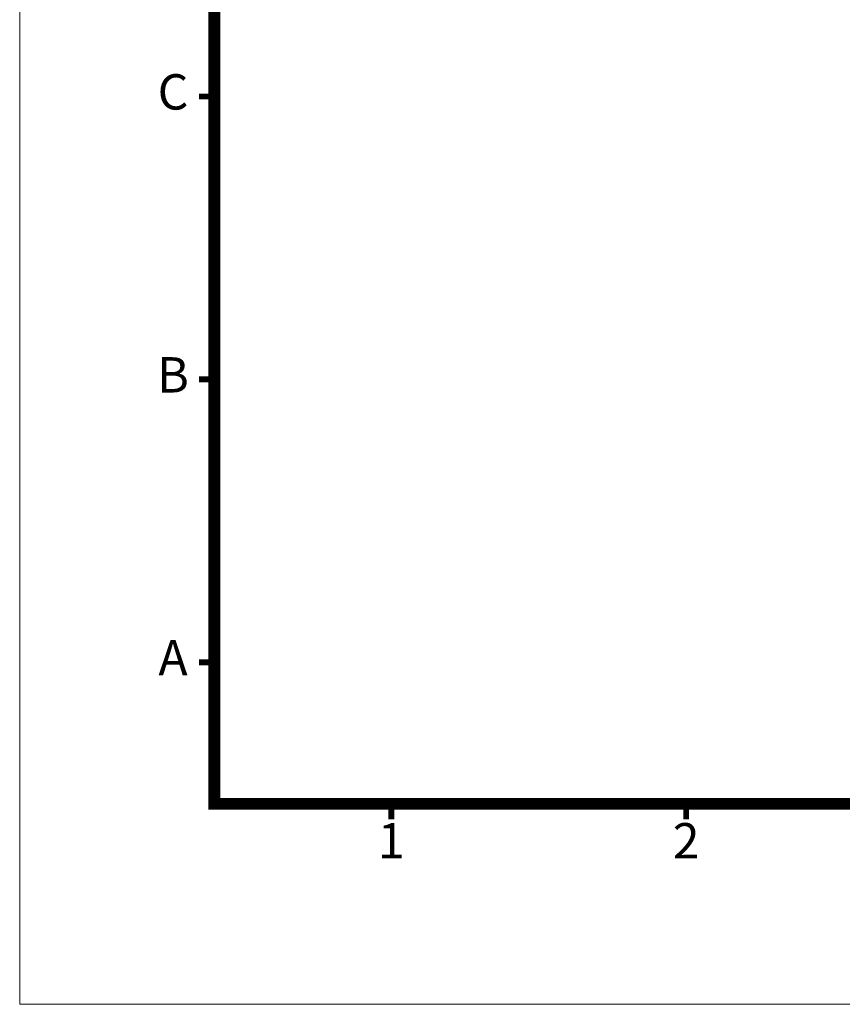
# Model space of a CAD drawing. Units: millimetres. Extents: x 398 to 2746, y 298 to 1945.
# Drawn here: x 398 to 966, y 298 to 979 of the extents above; entities that cross this region are included whole.
import ezdxf
from ezdxf.enums import TextEntityAlignment as Align

# ---------------------------------------------------------------- set-up
doc = ezdxf.new("R2010")
doc.units = ezdxf.units.MM
doc.layers.get('0').update_dxf_attribs({"lineweight": 0})
doc.layers.add('DIM', color=2, linetype='Continuous', lineweight=0)
doc.styles.add('ARIAL', font='arial.ttf')

msp = doc.modelspace()

# ---------------------------------------------------------------- linework, layer by layer
at = {"lineweight": 9, "const_width": 8.155, "flags": 128}
msp.add_lwpolyline([(532.289, 436.423), (532.289, 1806.541), (2611.933, 1806.541), (2611.933, 436.423)], close=True, dxfattribs=at)
at = {"lineweight": 9, "const_width": 4.078, "flags": 128}
for points in [[(532.289, 925.751), (521.687, 925.751)], [(532.289, 730.02), (521.687, 730.02)], [(532.289, 534.289), (521.687, 534.289)], [(654.621, 436.423), (654.621, 425.821)], [(858.508, 436.423), (858.508, 425.821)]]:
    msp.add_lwpolyline(points, dxfattribs=at)
at = {"layer": 'DIM', "lineweight": 9}
msp.add_lwpolyline([(2746.498, 297.78), (2746.498, 1945.184), (397.724, 1945.184), (397.724, 297.78)], close=True, dxfattribs=at)

# ---------------------------------------------------------------- texts
at = {"lineweight": 9, "style": 'ARIAL'}
for s, p in [('C', (503.745, 925.751)), ('B', (503.745, 730.02)), ('A', (503.745, 534.289)), ('1', (654.621, 407.718)), ('2', (858.508, 407.718))]:
    msp.add_text(s, height=24.466, dxfattribs=at).set_placement(p, align=Align.MIDDLE)

doc.saveas('drawing.dxf')
